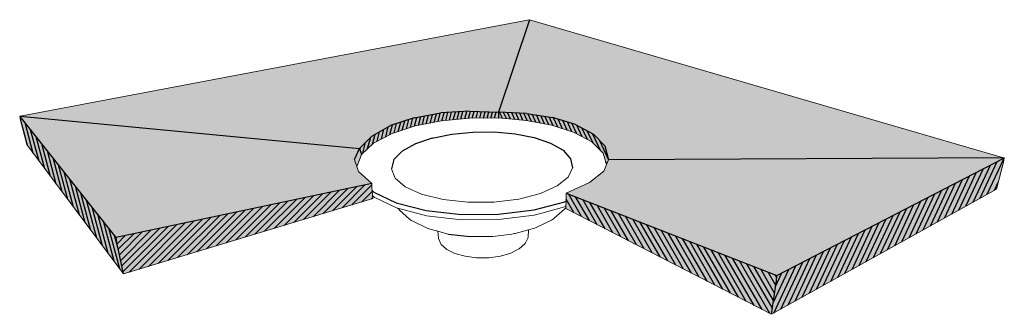
# Model space of a CAD drawing. Units: inches. Extents: x 1466 to 1716, y 1693 to 1869.
# Drawn here: x 1613 to 1716, y 1838 to 1869 of the extents above; entities that cross this region are included whole.
import ezdxf

# ---------------------------------------------------------------- set-up
doc = ezdxf.new("R2010")
doc.units = ezdxf.units.IN
doc.header["$MEASUREMENT"] = 0
for name, color, linetype in [('0100 STATIC CONTENTS', 7, 'Continuous'), ('0610     Rigid Insulation', 7, 'Continuous'), ('0660     Lightweight Insulating Concrete', 7, 'Continuous')]:
    doc.layers.add(name, color=color, linetype=linetype)

msp = doc.modelspace()

# ---------------------------------------------------------------- hatches: boundary and pattern name
at = {"layer": '0100 STATIC CONTENTS'}
h = msp.add_hatch(color=9, dxfattribs=at)
h.dxf.hatch_style = 1
h.paths.add_polyline_path([(1650.25, 1851.79), (1648.85, 1853.04), (1648.68, 1853.57), (1648.52, 1854.05), (1648.44, 1854.29), (1648.96, 1855.44), (1613.47, 1858.82), (1613.41, 1858.8), (1613.5, 1858.43), (1614.14, 1855.86), (1624.28, 1842.34), (1623.57, 1845.64), (1623.51, 1846.15)])
h.paths.add_polyline_path([(1650.34, 1850.21), (1650.31, 1850.54), (1650.27, 1851.07), (1650.25, 1851.35), (1650.25, 1851.79), (1623.51, 1846.15), (1623.57, 1845.64), (1624.28, 1842.34)])
h.paths.add_polyline_path([(1666.76, 1868.92), (1666.74, 1868.92), (1613.47, 1858.82), (1648.96, 1855.44), (1650.26, 1856.76), (1652.22, 1857.85), (1654.67, 1858.66), (1657.47, 1859.17), (1660.46, 1859.36), (1663.49, 1859.25)])
h.paths.add_polyline_path([(1666.76, 1868.92), (1663.49, 1859.25), (1666.43, 1859.13), (1669.17, 1858.7), (1671.56, 1857.98), (1673.43, 1856.97), (1674.64, 1855.72), (1675.03, 1854.28), (1716.36, 1854.47)])
h.paths.add_polyline_path([(1716.39, 1854.46), (1716.36, 1854.47), (1675.03, 1854.28), (1674.81, 1853.77), (1674.52, 1853.09), (1673.02, 1851.89), (1670.57, 1850.8), (1692.63, 1842.17)])
h.paths.add_polyline_path([(1670.57, 1850.8), (1670.58, 1850.35), (1670.57, 1849.96), (1670.55, 1849.42), (1670.55, 1849.18), (1692.07, 1838.12), (1692.59, 1841.62), (1692.63, 1842.17)])
h.paths.add_polyline_path([(1715.6, 1851.2), (1716.33, 1854.03), (1716.43, 1854.45), (1716.37, 1854.45), (1692.63, 1842.17), (1692.59, 1841.62), (1692.07, 1838.12)])
h.paths.add_polyline_path([(1673.43, 1856.97), (1671.56, 1857.98), (1669.17, 1858.7), (1666.43, 1859.13), (1663.49, 1859.25), (1663.49, 1858.65), (1666.39, 1858.4), (1669.09, 1857.88), (1671.43, 1857.13), (1673.27, 1856.14), (1674.45, 1854.97), (1674.81, 1853.77), (1675.03, 1854.28), (1674.64, 1855.72)])
h.paths.add_polyline_path([(1663.49, 1859.25), (1660.46, 1859.36), (1657.47, 1859.17), (1654.67, 1858.66), (1652.22, 1857.85), (1650.26, 1856.76), (1648.96, 1855.44), (1649.16, 1854.84), (1650.44, 1856.02), (1652.37, 1857.03), (1654.79, 1857.81), (1657.54, 1858.35), (1660.48, 1858.63), (1663.49, 1858.65)])
h.paths.add_polyline_path([(1649.16, 1854.84), (1648.96, 1855.44), (1648.44, 1854.29), (1648.52, 1854.05), (1648.68, 1853.57), (1649.02, 1854.46)], flags=17)
at = {"layer": '0610     Rigid Insulation'}
h = msp.add_hatch(dxfattribs=at)
h.set_pattern_fill('ANSI31', color=256, scale=3, angle=60)
h.set_pattern_definition([(105, (1664.7252, 1851.27246), (-0.3622222, -0.0970571), [])])
h.paths.add_polyline_path([(1613.45, 1858.8), (1613.41, 1858.8), (1613.5, 1858.43), (1614.14, 1855.86), (1624.28, 1842.34), (1623.57, 1845.64), (1623.51, 1846.15)])
h = msp.add_hatch(dxfattribs=at)
h.set_pattern_fill('ANSI31', scale=3, angle=30)
h.paths.add_polyline_path([(1663.49, 1859.25), (1660.46, 1859.36), (1657.47, 1859.17), (1654.67, 1858.66), (1652.22, 1857.85), (1650.26, 1856.76), (1648.96, 1855.44), (1649.16, 1854.84), (1650.44, 1856.02), (1652.37, 1857.03), (1654.79, 1857.81), (1657.54, 1858.35), (1660.48, 1858.63), (1663.49, 1858.65)])
h = msp.add_hatch(dxfattribs=at)
h.set_pattern_fill('ANSI31', scale=3, angle=70)
h.paths.add_polyline_path([(1669.17, 1858.7), (1666.43, 1859.13), (1663.49, 1859.25), (1663.49, 1858.65), (1666.39, 1858.4), (1669.09, 1857.88), (1671.43, 1857.13), (1673.27, 1856.14), (1674.45, 1854.97), (1674.81, 1853.77), (1675.03, 1854.28), (1674.64, 1855.72), (1673.43, 1856.97), (1671.56, 1857.98)])
h = msp.add_hatch(dxfattribs=at)
h.set_pattern_fill('ANSI31', color=256, scale=4, angle=20)
h.set_pattern_definition([(65, (1664.7252, 1851.27246), (-0.453154, 0.211309), [])])
h.paths.add_polyline_path([(1715.6, 1851.2), (1716.33, 1854.03), (1716.43, 1854.45), (1716.37, 1854.45), (1692.63, 1842.17), (1692.59, 1841.62), (1692.07, 1838.12)])
h = msp.add_hatch(dxfattribs=at)
h.set_pattern_fill('ANSI31', color=256, scale=4)
h.set_pattern_definition([(45, (1664.7252, 1851.27246), (-0.3535534, 0.3535534), [])])
h.paths.add_polyline_path([(1650.34, 1850.21), (1650.31, 1850.54), (1650.27, 1851.07), (1650.25, 1851.35), (1650.25, 1851.79), (1623.51, 1846.15), (1623.57, 1845.64), (1624.28, 1842.34)])
h = msp.add_hatch(dxfattribs=at)
h.set_pattern_fill('ANSI31', color=256, scale=4, angle=75)
h.set_pattern_definition([(120, (1664.7252, 1851.27246), (-0.433013, -0.25), [])])
h.paths.add_polyline_path([(1670.57, 1850.8), (1670.58, 1850.35), (1670.57, 1849.96), (1670.55, 1849.42), (1670.55, 1849.18), (1692.07, 1838.12), (1692.59, 1841.62), (1692.63, 1842.17)])
at = {"layer": '0660     Lightweight Insulating Concrete'}
h = msp.add_hatch(dxfattribs=at)
h.set_pattern_fill('AR-CONC', scale=0.2)
h.set_pattern_definition([(50, (0, 0), (1.43452037, -0.12550427), [0.15, -1.65]), (355, (0, 0), (-0.2775027, 1.5043843), [0.12, -1.32]), (100.451444, (0.1195, -0.0105), (1.1570177, 1.37888), [0.1274804, -1.4022842]), (46.1842, (0, 0.4), (2.1344827, -0.3310386), [0.225, -2.475]), (96.63564, (0.1779, 0.3724), (1.8693239, 1.9482372), [0.1912207, -2.1034275]), (351.18416, (0, 0.4), (1.8693239, 1.9482372), [0.18, -1.98]), (21, (0.2, 0.3), (1.1938141, -0.8052378), [0.15, -1.65]), (326, (0.2, 0.3), (0.4866307, 1.4503001), [0.12, -1.32]), (71.451445, (0.2995, 0.2329), (1.68044475, 0.6450623), [0.1274804, -1.4022842]), (37.5, (0, 0), (0.02431971, 0.66578771), [0, -1.304, 0, -1.34, 0, -1.325]), (7.5, (0, 0), (0.52613907, 0.78882342), [0, -0.764, 0, -1.274, 0, -0.505]), (327.5, (-0.446, 0), (1.06764487, -0.04510974), [0, -0.5, 0, -1.56, 0, -2.07]), (317.5, (-0.646, 0), (1.16637234, 0.20020996), [0, -0.65, 0, -1.036, 0, -1.47])])
h.paths.add_polyline_path([(1613.45, 1858.8), (1613.41, 1858.8), (1613.5, 1858.43), (1614.14, 1855.86), (1624.28, 1842.34), (1623.57, 1845.64), (1623.51, 1846.15)])
h.paths.add_polyline_path([(1650.34, 1850.21), (1650.31, 1850.54), (1650.27, 1851.07), (1650.25, 1851.35), (1650.25, 1851.79), (1623.51, 1846.15), (1623.57, 1845.64), (1624.28, 1842.34)])
h.paths.add_polyline_path([(1670.57, 1850.8), (1670.58, 1850.35), (1670.57, 1849.96), (1670.55, 1849.42), (1670.55, 1849.25), (1670.55, 1849.18), (1692.07, 1838.12), (1692.59, 1841.62), (1692.63, 1842.17)])
h.paths.add_polyline_path([(1715.6, 1851.2), (1716.33, 1854.03), (1716.43, 1854.45), (1716.37, 1854.45), (1692.63, 1842.17), (1692.59, 1841.62), (1692.07, 1838.12)])

# ---------------------------------------------------------------- linework, layer by layer
at = {"layer": '0100 STATIC CONTENTS', "lineweight": 13}
for p, q in [((1666.72, 1868.92), (1613.47, 1858.82)), ((1666.73, 1868.92), (1666.72, 1868.92)), ((1666.74, 1868.92), (1666.72, 1868.92)), ((1666.74, 1868.92), (1666.73, 1868.92)), ((1666.75, 1868.92), (1666.74, 1868.92)), ((1666.76, 1868.92), (1666.74, 1868.92)), ((1666.76, 1868.92), (1666.75, 1868.92)), ((1666.76, 1868.92), (1666.76, 1868.92)), ((1716.36, 1854.47), (1666.76, 1868.92)), ((1613.44, 1858.81), (1613.41, 1858.8)), ((1613.5, 1858.43), (1613.41, 1858.8)), ((1613.43, 1858.82), (1613.47, 1858.82)), ((1613.44, 1858.81), (1613.43, 1858.82)), ((1613.47, 1858.82), (1613.44, 1858.81)), ((1613.44, 1858.81), (1613.44, 1858.81)), ((1657.54, 1858.35), (1660.48, 1858.63)), ((1660.48, 1858.63), (1663.47, 1858.65)), ((1663.47, 1858.65), (1663.49, 1858.65)), ((1663.49, 1858.65), (1666.39, 1858.4)), ((1614.14, 1855.86), (1613.5, 1858.43)), ((1654.79, 1857.81), (1652.37, 1857.03)), ((1654.79, 1857.81), (1657.54, 1858.35)), ((1666.39, 1858.4), (1669.09, 1857.88)), ((1669.09, 1857.88), (1671.43, 1857.13)), ((1652.37, 1857.03), (1650.44, 1856.02)), ((1671.43, 1857.13), (1673.27, 1856.14)), ((1624.28, 1842.34), (1614.14, 1855.86)), ((1650.44, 1856.02), (1649.16, 1854.84)), ((1673.27, 1856.14), (1674.45, 1854.97)), ((1649.02, 1854.46), (1648.68, 1853.57)), ((1649.16, 1854.84), (1649.02, 1854.46)), ((1674.45, 1854.97), (1674.81, 1853.77)), ((1716.33, 1854.03), (1716.43, 1854.45)), ((1716.41, 1854.47), (1716.36, 1854.47)), ((1716.39, 1854.46), (1716.36, 1854.47)), ((1716.41, 1854.46), (1716.39, 1854.46)), ((1716.41, 1854.46), (1716.41, 1854.47)), ((1716.43, 1854.45), (1716.41, 1854.46)), ((1648.44, 1854.29), (1648.52, 1854.05)), ((1648.52, 1854.05), (1648.68, 1853.57)), ((1648.68, 1853.57), (1648.85, 1853.04)), ((1671.25, 1853.43), (1670.79, 1852.46)), ((1674.52, 1853.09), (1674.81, 1853.77)), ((1674.81, 1853.77), (1675.03, 1854.28)), ((1715.6, 1851.2), (1716.33, 1854.03)), ((1650.25, 1851.79), (1648.85, 1853.04)), ((1652.3, 1853.33), (1652.69, 1852.36)), ((1652.69, 1852.36), (1653.75, 1851.45)), ((1670.79, 1852.46), (1669.66, 1851.54)), ((1674.52, 1853.09), (1673.02, 1851.89)), ((1650.25, 1851.35), (1650.25, 1851.79)), ((1650.27, 1851.07), (1650.25, 1851.35)), ((1653.75, 1851.45), (1655.46, 1850.68)), ((1669.66, 1851.54), (1667.9, 1850.75)), ((1670.57, 1850.8), (1673.02, 1851.89)), ((1650.31, 1850.54), (1650.27, 1851.07)), ((1650.31, 1850.54), (1650.5, 1850.36)), ((1650.34, 1850.21), (1650.31, 1850.54)), ((1650.5, 1850.36), (1652.83, 1849.24)), ((1655.46, 1850.68), (1657.7, 1850.12)), ((1665.62, 1850.17), (1667.9, 1850.75)), ((1670.58, 1850.35), (1670.57, 1850.8)), ((1670.57, 1849.96), (1670.58, 1850.35)), ((1692.07, 1838.12), (1715.6, 1851.2)), ((1692.07, 1838.12), (1715.6, 1851.2)), ((1650.34, 1850.21), (1624.28, 1842.34)), ((1652.83, 1849.24), (1652.97, 1849.2)), ((1657.7, 1850.12), (1659.33, 1849.94)), ((1659.33, 1849.94), (1660.29, 1849.84)), ((1660.29, 1849.84), (1663.01, 1849.85)), ((1663.01, 1849.85), (1665.62, 1850.17)), ((1668.04, 1848.71), (1670.42, 1849.35)), ((1670.55, 1849.42), (1670.42, 1849.35)), ((1670.51, 1849.21), (1670.55, 1849.25)), ((1670.55, 1849.42), (1670.57, 1849.96)), ((1670.55, 1849.25), (1670.55, 1849.42)), ((1670.55, 1849.18), (1670.55, 1849.25)), ((1652.98, 1849.19), (1652.97, 1849.2)), ((1652.97, 1849.2), (1655.96, 1848.42)), ((1653.07, 1849.1), (1652.98, 1849.19)), ((1653.16, 1849.01), (1653.07, 1849.1)), ((1653.16, 1849.01), (1654.19, 1848.07)), ((1655.96, 1848.42), (1659.64, 1848)), ((1663.52, 1848.03), (1667.23, 1848.5)), ((1667.23, 1848.5), (1668.04, 1848.71)), ((1670.42, 1849.12), (1669.33, 1848.17)), ((1670.42, 1849.12), (1670.51, 1849.21)), ((1670.55, 1849.18), (1692.07, 1838.12)), ((1654.28, 1848), (1654.19, 1848.07)), ((1654.38, 1847.93), (1654.28, 1848)), ((1654.48, 1847.88), (1654.38, 1847.93)), ((1654.48, 1847.88), (1656.05, 1847.11)), ((1659.64, 1848), (1663.52, 1848.03)), ((1667.36, 1847.15), (1667.44, 1847.19)), ((1669.06, 1847.97), (1667.44, 1847.19)), ((1669.06, 1847.97), (1669.16, 1848.03)), ((1669.16, 1848.03), (1669.25, 1848.09)), ((1669.25, 1848.09), (1669.33, 1848.17)), ((1656.14, 1847.08), (1656.05, 1847.11)), ((1656.23, 1847.05), (1656.14, 1847.08)), ((1656.23, 1847.05), (1657.14, 1846.8)), ((1657.21, 1846.1), (1657.14, 1846.8)), ((1657.14, 1846.8), (1658.22, 1846.51)), ((1658.28, 1846.51), (1658.22, 1846.51)), ((1660.54, 1846.24), (1662.92, 1846.25)), ((1662.92, 1846.25), (1664.9, 1846.51)), ((1664.9, 1846.51), (1665.19, 1846.55)), ((1665.19, 1846.55), (1665.25, 1846.56)), ((1665.25, 1846.56), (1666.65, 1846.95)), ((1666.6, 1846.16), (1666.65, 1846.95)), ((1666.6, 1846.14), (1666.6, 1846.16)), ((1666.65, 1846.95), (1667.27, 1847.12)), ((1667.27, 1847.12), (1667.36, 1847.15)), ((1657.21, 1846.07), (1657.21, 1846.1)), ((1657.23, 1846.03), (1657.21, 1846.07)), ((1657.23, 1846.03), (1657.48, 1845.47)), ((1657.51, 1845.43), (1657.48, 1845.47)), ((1657.51, 1845.43), (1658.07, 1844.92)), ((1666.27, 1845.49), (1665.68, 1844.97)), ((1666.27, 1845.49), (1666.3, 1845.53)), ((1666.58, 1846.09), (1666.3, 1845.53)), ((1666.58, 1846.09), (1666.6, 1846.14)), ((1658.11, 1844.9), (1658.07, 1844.92)), ((1658.11, 1844.9), (1658.95, 1844.48)), ((1658.95, 1844.48), (1660.01, 1844.18)), ((1660.01, 1844.18), (1661.22, 1844.03)), ((1662.48, 1844.04), (1663.7, 1844.21)), ((1663.7, 1844.21), (1664.78, 1844.52)), ((1665.64, 1844.95), (1664.78, 1844.52)), ((1665.64, 1844.95), (1665.68, 1844.97)), ((1661.22, 1844.03), (1662.48, 1844.04)), ((1692.07, 1838.12), (1692.59, 1841.62))]:
    msp.add_line(p, q, dxfattribs=at)
at = {"layer": '0100 STATIC CONTENTS'}
for p, q in [((1666.76, 1868.92), (1666.75, 1868.92)), ((1613.41, 1858.8), (1613.45, 1858.8)), ((1613.44, 1858.81), (1613.43, 1858.82)), ((1623.51, 1846.15), (1613.44, 1858.81)), ((1654.67, 1858.66), (1652.22, 1857.85)), ((1654.67, 1858.66), (1657.47, 1859.17)), ((1660.46, 1859.36), (1657.47, 1859.17)), ((1660.46, 1859.36), (1663.49, 1859.25)), ((1666.43, 1859.13), (1663.49, 1859.25)), ((1666.43, 1859.13), (1669.17, 1858.7)), ((1671.56, 1857.98), (1669.17, 1858.7)), ((1650.26, 1856.76), (1652.22, 1857.85)), ((1671.56, 1857.98), (1673.43, 1856.97)), ((1650.26, 1856.76), (1648.96, 1855.44)), ((1656.57, 1856.54), (1654.81, 1855.94)), ((1656.57, 1856.54), (1658.61, 1856.96)), ((1658.61, 1856.96), (1660.81, 1857.18)), ((1660.81, 1857.18), (1663.06, 1857.19)), ((1663.06, 1857.19), (1665.25, 1857)), ((1665.25, 1857), (1667.25, 1856.6)), ((1667.25, 1856.6), (1668.96, 1856.01)), ((1674.64, 1855.72), (1673.43, 1856.97)), ((1648.44, 1854.29), (1648.96, 1855.44)), ((1654.81, 1855.94), (1653.44, 1855.18)), ((1668.96, 1856.01), (1670.26, 1855.27)), ((1674.64, 1855.72), (1675.03, 1854.28)), ((1653.44, 1855.18), (1652.57, 1854.29)), ((1670.26, 1855.27), (1671.05, 1854.39)), ((1671.05, 1854.39), (1671.25, 1853.43)), ((1692.63, 1842.17), (1716.39, 1854.46)), ((1716.43, 1854.45), (1716.38, 1854.45)), ((1716.39, 1854.46), (1716.41, 1854.47)), ((1652.57, 1854.29), (1652.3, 1853.33)), ((1650.25, 1851.79), (1623.51, 1846.15)), ((1650.27, 1851.07), (1650.46, 1850.89)), ((1650.46, 1850.89), (1652.79, 1849.79)), ((1670.57, 1850.8), (1692.63, 1842.17)), ((1652.79, 1849.79), (1655.93, 1848.98)), ((1667.24, 1849.05), (1670.43, 1849.89)), ((1670.57, 1849.96), (1670.43, 1849.89)), ((1655.93, 1848.98), (1659.62, 1848.56)), ((1659.62, 1848.56), (1663.52, 1848.58)), ((1663.52, 1848.58), (1667.24, 1849.05)), ((1623.57, 1845.64), (1623.51, 1846.15)), ((1658.28, 1846.51), (1660.54, 1846.24)), ((1624.28, 1842.34), (1623.57, 1845.64)), ((1692.59, 1841.62), (1692.63, 1842.17)), ((1692.07, 1838.12), (1692.59, 1841.62))]:
    msp.add_line(p, q, dxfattribs=at)
at = {"layer": '0610     Rigid Insulation'}
for p, q in [((1666.76, 1868.92), (1663.49, 1859.25)), ((1613.47, 1858.82), (1648.96, 1855.44)), ((1663.49, 1859.25), (1663.49, 1858.65)), ((1648.96, 1855.44), (1649.16, 1854.84)), ((1716.41, 1854.47), (1675.03, 1854.28))]:
    msp.add_line(p, q, dxfattribs=at)

doc.saveas('drawing.dxf')
